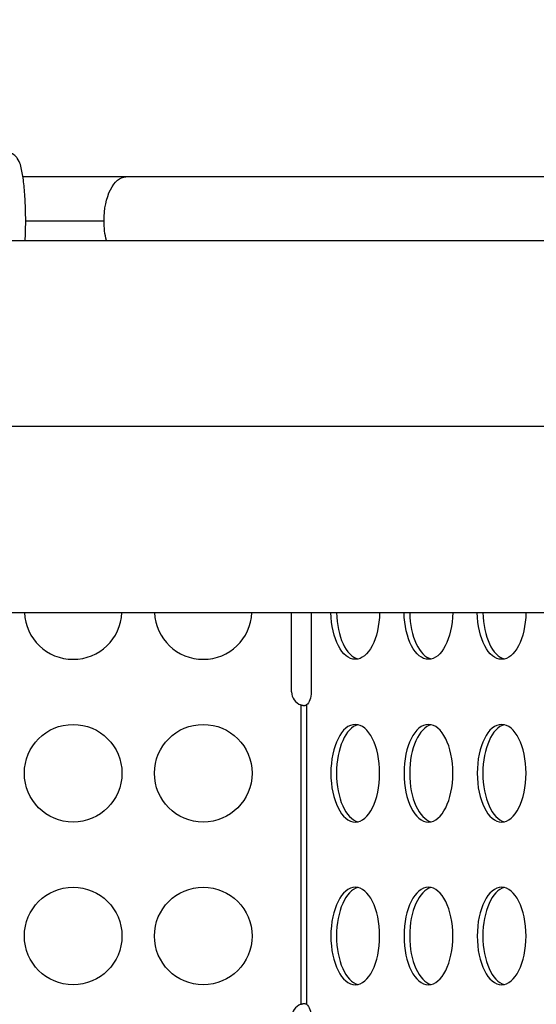
# Model space of a CAD drawing. Units: millimetres. Extents: x 2710 to 24356, y 17322 to 23886.
# Drawn here: x 5168 to 5326, y 20659 to 20961 of the extents above; entities that cross this region are included whole.
import ezdxf

# ---------------------------------------------------------------- set-up
doc = ezdxf.new("R2010")
doc.units = ezdxf.units.MM
doc.header["$MEASUREMENT"] = 0
doc.styles.get("Standard").update_dxf_attribs({"font": 'arial.ttf'})
doc.dimstyles.get("Standard").update_dxf_attribs({"dimtxt": 0.18, "dimasz": 0.18, "dimexe": 0.18, "dimexo": 0.0625, "dimgap": 0.09, "dimtad": 0, "dimtih": 1, "dimtoh": 1, "dimdec": 4, "dimzin": 0, "dimdsep": 46, "dimtxsty": 'Standard', "dimcen": 0.09, "dimadec": 0, "dimazin": 0, "dimtfac": 1, "dimtdec": 4, "dimtofl": 0, "dimtmove": 0, "dimatfit": 3, "dimfxl": 1, "dimtolj": 1, "dimtzin": 0, "dimarcsym": 0})

# ---------------------------------------------------------------- blocks, each defined once
blk = doc.blocks.new('*D49')
at = {"color": 0, "lineweight": -2, "transparency": 16777216}
for p, q in [((3279.38, 23337.26), (3279.38, 23457.44)), ((3389.38, 23457.26), (24236.02, 23457.26)), ((24346.02, 23337.26), (24346.02, 23457.44))]:
    blk.add_line(p, q, dxfattribs=at)
at = {"color": 0, "transparency": 16777216}
for points in [[(3389.38, 23475.59), (3389.38, 23438.92), (3279.38, 23457.26)], [(24236.02, 23475.59), (24236.02, 23438.92), (24346.02, 23457.26)]]:
    blk.add_solid(points, dxfattribs=at)
at = {"layer": 'Defpoints', "color": 0, "transparency": 16777216}
for p in [(24346.02, 23457.26), (3279.38, 19476.65), (24346.02, 18655.08)]:
    blk.add_point(p, dxfattribs=at)
at = {"color": 0, "transparency": 16777216, "insert": (13812.7, 23695.32), "char_height": 290, "attachment_point": 5}
blk.add_mtext('\\A1;2105', dxfattribs=at)
blk = doc.blocks.new('*D50')
at = {"color": 0, "lineweight": -2, "transparency": 16777216}
for p, q in [((3258.35, 23289.87), (3138.17, 23289.87)), ((3138.35, 17432.76), (3138.35, 23179.87)), ((3258.35, 17322.76), (3138.17, 17322.76))]:
    blk.add_line(p, q, dxfattribs=at)
at = {"color": 0, "transparency": 16777216}
for points in [[(3120.02, 23179.87), (3156.69, 23179.87), (3138.35, 23289.87)], [(3120.02, 17432.76), (3156.69, 17432.76), (3138.35, 17322.76)]]:
    blk.add_solid(points, dxfattribs=at)
at = {"layer": 'Defpoints', "color": 0, "transparency": 16777216}
for p in [(3138.35, 23289.87), (20759.84, 23289.87), (20661.02, 17322.76)]:
    blk.add_point(p, dxfattribs=at)
at = {"color": 0, "transparency": 16777216, "insert": (2900.29, 20306.31), "char_height": 290, "attachment_point": 5, "rotation": 90}
blk.add_mtext('\\A1;595', dxfattribs=at)

msp = doc.modelspace()

# ---------------------------------------------------------------- linework, layer by layer
for p, q in [((5200.23323, 20913.14285), (5168.60042, 20913.14285)), ((5871.72427, 20913.14285), (5200.23323, 20913.14285)), ((5169.43358, 20899.69285), (5193.50823, 20899.69285)), ((5083.45178, 20893.59285), (5415.28032, 20893.59285)), ((5364.82823, 20836.44285), (5032.78435, 20836.44285)), ((5083.45178, 20779.29285), (5415.28032, 20779.29285)), ((5251.1619, 20754.94268), (5251.1619, 20779.29285)), ((5257.17967, 20779.29285), (5257.17967, 20754.94268)), ((5254.0189, 20750.92745), (5254.0189, 20658.95791)), ((5255.75095, 20750.92729), (5255.75095, 20658.95806))]:
    msp.add_line(p, q)
for centre in [(5184.0189, 20729.94268), (5224.0189, 20729.94268), (5184.0189, 20679.94268), (5224.0189, 20679.94268)]:
    msp.add_circle(centre, 15)
for centre, radius, start, end in [((5184.0189, 20779.94268), 15, 182.4829533, 357.5170467), ((5224.0189, 20779.94268), 15, 182.4829533, 357.5170467), ((5255.4119, 20754.94268), 4.25, 180, 250.8668417), ((5255.4119, 20654.94268), 4.25, 109.1331583, 180)]:
    msp.add_arc(centre, radius, start, end)
at = {"extrusion": (0, 0, -1)}
for centre, major_axis, start_param, end_param in [((5200.23323, 20899.69285), (0, 13.45), -1.570796327, 0), ((5200.23323, 20899.69285), (0, 13.45), -2.041520255, -1.570796327), ((5270.75117, 20779.94268), (0, -15), -1.527460616, 1.527460616), ((5293.25117, 20779.94268), (0, -15), -1.527460616, 1.527460616), ((5315.75117, 20779.94268), (0, -15), -1.527460616, 1.527460616), ((5255.05467, 20754.94268), (0, -4.25), -1.570796327, -0.333823413), ((5270.75117, 20729.94268), (0, 15), -4.71238898, 1.570796327), ((5293.25117, 20729.94268), (0, 15), -4.71238898, 1.570796327), ((5315.75117, 20729.94268), (0, 15), -4.71238898, 1.570796327), ((5270.75117, 20679.94268), (0, 15), -4.71238898, 1.570796327), ((5293.25117, 20679.94268), (0, 15), -4.71238898, 1.570796327), ((5315.75117, 20679.94268), (0, 15), -4.71238898, 1.570796327), ((5255.05467, 20654.94268), (0, 4.25), 0.333823413, 1.570796327)]:
    msp.add_ellipse(centre, major_axis=major_axis, ratio=0.5, start_param=start_param, end_param=end_param, dxfattribs=at)
for centre, major_axis, start_param, end_param in [((5272.48323, 20779.94268), (0, -15), -1.527460616, -0.115728206), ((5294.98323, 20779.94268), (0, -15), -1.527460616, -0.115728206), ((5317.48323, 20779.94268), (0, -15), -1.527460616, -0.115728206), ((5272.48323, 20729.94268), (0, 15), 0.115728206, 3.025864448), ((5294.98323, 20729.94268), (0, 15), 0.115728206, 3.025864448), ((5317.48323, 20729.94268), (0, 15), 0.115728206, 3.025864448), ((5272.48323, 20679.94268), (0, 15), 0.115728206, 3.025864448), ((5294.98323, 20679.94268), (0, 15), 0.115728206, 3.025864448), ((5317.48323, 20679.94268), (0, 15), 0.115728206, 3.025864448)]:
    msp.add_ellipse(centre, major_axis=major_axis, ratio=0.5, start_param=start_param, end_param=end_param)
for points, knots in [([(5169.28536, 20893.59285), (5169.3757, 20895.3968), (5169.42539, 20897.29503), (5169.44014, 20901.17181), (5169.40226, 20903.1499), (5169.23822, 20906.94118), (5169.11173, 20908.75181), (5168.77201, 20912.08374), (5168.55849, 20913.58777), (5167.98359, 20916.39225), (5167.8235, 20917.48566), (5166.6318, 20919.15671), (5166.40587, 20919.43169), (5165.71003, 20920.03351), (5165.19042, 20920.37333), (5164.18859, 20920.6442), (5163.84387, 20920.69285), (5163.49805, 20920.69285)], [2.796197561, 2.796197561, 2.796197561, 2.796197561, 3.114269878, 3.114269878, 3.443013193, 3.443013193, 3.773862235, 3.773862235, 4.115948131, 4.115948131, 4.519656635, 4.519656635, 4.592596128, 4.592596128, 4.674778381, 4.674778381, 4.712389066, 4.712389066, 4.712389066, 4.712389066]), ([(5255.75095, 20750.92729), (5255.68853, 20750.86971), (5255.61416, 20750.82215), (5255.44205, 20750.7486), (5255.3458, 20750.72268), (5255.16967, 20750.69784), (5255.09588, 20750.69282), (5254.86377, 20750.69266), (5254.69886, 20750.71274), (5254.35774, 20750.79181), (5254.18517, 20750.85073), (5254.0189, 20750.92745)], [0, 0, 0, 0, 0.0412450086, 0.0412450086, 0.0817475397, 0.0817475397, 0.108455502, 0.108455502, 0.1622526315, 0.1622526315, 0.2172754376, 0.2172754376, 0.2172754376, 0.2172754376]), ([(5254.0189, 20658.95791), (5254.14373, 20659.01551), (5254.27219, 20659.06308), (5254.52944, 20659.13667), (5254.65657, 20659.16262), (5254.86217, 20659.18749), (5254.9419, 20659.19252), (5255.174, 20659.19273), (5255.31477, 20659.17267), (5255.56345, 20659.09365), (5255.66781, 20659.03476), (5255.75095, 20658.95806)], [0, 0, 0, 0, 0.0412458962, 0.0412458962, 0.0817489271, 0.0817489271, 0.1084569721, 0.1084569721, 0.1622537672, 0.1622537672, 0.2172755902, 0.2172755902, 0.2172755902, 0.2172755902])]:
    msp.add_open_spline(points, degree=3, knots=knots)
for points in [[(5254.0189, 20750.92745), (5254.45012, 20750.82796), (5254.89947, 20750.75937), (5255.32757, 20750.72309)], [(5255.32878, 20659.16224), (5254.89978, 20659.12604), (5254.4511, 20659.05762), (5254.0189, 20658.95791)]]:
    msp.add_open_spline(points, degree=3)

# ---------------------------------------------------------------- dimensions: what is measured, and where the dimension line sits
dim = msp.add_linear_dim(base=(24346.01783, 23457.25625), p1=(3279.37576, 19476.65016), p2=(24346.01783, 18655.07928), angle=180, text='2105', dimstyle='Standard', override={"dimtxt": 290, "dimasz": 110, "dimgap": 90, "dimtad": 2, "dimtih": 0, "dimtoh": 0, "dimfxl": 120, "dimfxlon": 1})
dim.commit()
dim.dimension.update_dxf_attribs({"geometry": '*D49', "text_midpoint": (13812.69679, 23457.25625), "dimtype": 160})
dim = msp.add_linear_dim(base=(3138.35246, 23289.86524), p1=(20661.01522, 17322.76136), p2=(20759.83852, 23289.86524), angle=90, text='595', dimstyle='Standard', override={"dimtxt": 290, "dimasz": 110, "dimgap": 90, "dimtad": 2, "dimtih": 0, "dimtoh": 0, "dimfxl": 120, "dimfxlon": 1})
dim.commit()
dim.dimension.update_dxf_attribs({"geometry": '*D50', "text_midpoint": (2900.28629, 20306.3133)})

doc.saveas('drawing.dxf')
